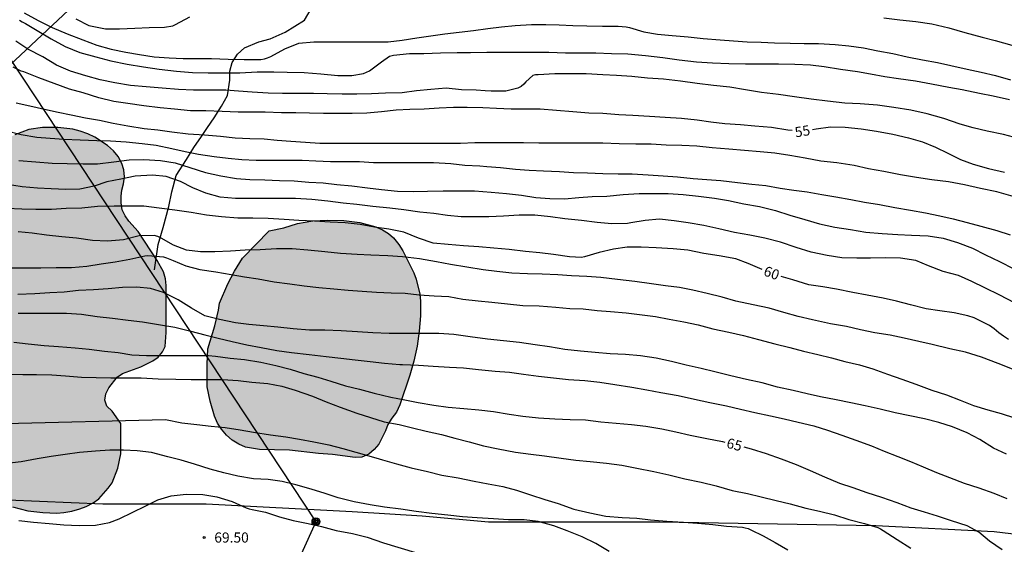
# Model space of a CAD drawing. Units: metres. Extents: x 578894 to 579244, y 4794540 to 4794790.
# Drawn here: x 579059 to 579132, y 4794628 to 4794667 of the extents above; entities that cross this region are included whole.
import ezdxf

# ---------------------------------------------------------------- set-up
doc = ezdxf.new("R2010")
doc.units = ezdxf.units.M
for name, color, linetype in [('020104', 34, 'Continuous'), ('020204', 9, 'Continuous'), ('020307', 24, 'Continuous'), ('020308', 9, 'Continuous'), ('070104', 3, 'Continuous'), ('070108', 9, 'VALLA'), ('090217', 9, 'Continuous'), ('100106', 63, 'Continuous'), ('220104', 9, 'LINEA_ELECTRICA'), ('240103', 9, 'LINEA_TELEFONICA'), ('990504', 63, 'Continuous')]:
    doc.layers.add(name, color=color, linetype=linetype)
doc.layers.add('020105', color=24, linetype='Continuous', lineweight=30)
doc.styles.add('ARIAL', font='ARIAL.TTF', dxfattribs={"height": 1})
doc.styles.add('ARIALI', font='ARIALI.TTF', dxfattribs={"height": 1})
doc.styles.get("Standard").update_dxf_attribs({"font": 'txt.shx'})
doc.linetypes.add('LINEA_ELECTRICA', pattern='A,7.5,-0.3,["E",Standard,S=0.25,R=0,X=-0.1,Y=-0.1],-0.3', length=8.1)
doc.linetypes.add('LINEA_TELEFONICA', pattern='A,7.5,-0.3,["T",Standard,S=0.25,R=0,X=-0.1,Y=-0.1],-0.3', length=8.1)
doc.linetypes.add('VALLA', pattern='A,1,[200,DONOSTI.shx,S=0.1,R=0,X=0,Y=0],1', length=2)

# ---------------------------------------------------------------- blocks, each defined once
blk = doc.blocks.new('COTAPU')
blk.add_circle((0, 0), 0.075)
blk = doc.blocks.new('POSTEM')
for radius in [0.29, 0.21, 0.12]:
    blk.add_circle((0, 0), radius)

msp = doc.modelspace()

# ---------------------------------------------------------------- hatches: boundary and pattern name
at = {"layer": '990504'}
for points in [[(579065.141, 4794638.783), (579065.067, 4794638.305), (579065.233, 4794637.855), (579065.619, 4794637.491), (579066.275, 4794636.575), (579066.267, 4794634.333), (579066.043, 4794633.273), (579065.615, 4794632.189), (579065.321, 4794631.785), (579064.625, 4794631.001), (579064.211, 4794630.7), (579063.683, 4794630.422), (579063.215, 4794630.242), (579062.639, 4794630.082), (579062.047, 4794629.982), (579061.525, 4794629.942), (579060.487, 4794629.968), (579059.367, 4794630.096), (579058.243, 4794630.394), (579057.727, 4794630.652), (579057.195, 4794630.844), (579056.701, 4794630.97), (579055.641, 4794631.186), (579055.107, 4794631.204), (579054.595, 4794631.166), (579054.023, 4794630.99), (579053.545, 4794630.676), (579053.193, 4794630.228), (579053.043, 4794629.72), (579053.227, 4794629.208), (579053.485, 4794628.798), (579053.899, 4794627.832), (579054.507, 4794625.136), (579054.571, 4794624.064), (579054.479, 4794622.982), (579054.285, 4794622.502), (579053.951, 4794622.044), (579053.537, 4794621.64), (579052.099, 4794620.664), (579050.561, 4794620.052), (579049.579, 4794619.792), (579048.501, 4794619.696), (579047.445, 4794619.748), (579046.847, 4794619.858), (579045.713, 4794619.936), (579039.893, 4794619.922), (579039.323, 4794619.854), (579037.655, 4794619.366), (579036.639, 4794619.128), (579035.557, 4794618.908), (579034.995, 4794618.87), (579034.41, 4794618.886), (579033.846, 4794618.996), (579033.264, 4794619.203), (579032.798, 4794619.423), (579032.35, 4794619.699), (579031.934, 4794620.037), (579031.534, 4794620.463), (579031.204, 4794620.918), (579030.352, 4794622.422), (579030.126, 4794622.962), (579029.83, 4794623.962), (579029.65, 4794625.036), (579029.572, 4794626.12), (579029.598, 4794628.822), (579029.706, 4794629.792), (579029.946, 4794630.23), (579030.334, 4794630.596), (579030.804, 4794630.946), (579031.284, 4794631.196), (579031.76, 4794631.298), (579032.252, 4794631.28), (579034.368, 4794630.992), (579034.872, 4794630.818), (579035.988, 4794630.52), (579037.11, 4794630.346), (579038.776, 4794630.344), (579039.282, 4794630.41), (579039.794, 4794630.644), (579040.096, 4794631.052), (579040.188, 4794631.6), (579040.188, 4794632.166), (579039.998, 4794633.222), (579039.854, 4794634.344), (579039.89, 4794634.92), (579040.092, 4794635.39), (579040.502, 4794635.808), (579041.366, 4794636.638), (579041.828, 4794636.93), (579042.3, 4794637.166), (579042.934, 4794638.032), (579043.992, 4794639.266), (579044.552, 4794640.062), (579044.844, 4794640.52), (579045.082, 4794640.994), (579045.418, 4794641.886), (579045.666, 4794642.814), (579045.84, 4794643.758), (579045.864, 4794645.179), (579045.786, 4794646.185), (579045.494, 4794647.743), (579045.188, 4794649.725), (579045.17, 4794650.269), (579045.234, 4794651.233), (579045.328, 4794651.683), (579045.686, 4794652.633), (579045.956, 4794653.087), (579046.288, 4794653.481), (579046.696, 4794653.775), (579047.2, 4794653.857), (579047.774, 4794653.857), (579048.26, 4794653.799), (579049.772, 4794653.169), (579050.254, 4794652.879), (579050.656, 4794652.553), (579051.112, 4794652.287), (579051.61, 4794652.069), (579052.644, 4794651.701), (579053.216, 4794651.613), (579054.752, 4794651.595), (579055.736, 4794651.797), (579056.186, 4794652.141), (579056.566, 4794652.581), (579056.812, 4794653.075), (579056.938, 4794653.585), (579056.96, 4794654.165), (579056.954, 4794655.283), (579056.908, 4794655.877), (579056.926, 4794656.433), (579057.092, 4794656.977), (579057.442, 4794657.437), (579057.884, 4794657.737), (579058.404, 4794657.973), (579059.45, 4794658.355), (579060.462, 4794658.507), (579061.592, 4794658.507), (579062.702, 4794658.393), (579063.256, 4794658.251), (579063.81, 4794658.047), (579064.333, 4794657.785), (579065.287, 4794657.171), (579065.713, 4794656.789), (579066.073, 4794656.359), (579066.345, 4794655.849), (579066.495, 4794655.367), (579066.531, 4794654.851), (579066.475, 4794654.349), (579066.347, 4794653.871), (579066.285, 4794653.413), (579066.283, 4794652.935), (579066.369, 4794652.421), (579066.577, 4794651.975), (579066.859, 4794651.561), (579067.559, 4794650.793), (579068.963, 4794648.661), (579069.429, 4794647.817), (579069.577, 4794647.287), (579069.629, 4794646.807), (579069.629, 4794644.313), (579069.621, 4794643.311), (579069.561, 4794642.291), (579069.345, 4794641.877), (579069.041, 4794641.493), (579068.645, 4794641.211), (579067.751, 4794640.765), (579066.401, 4794640.273), (579066.003, 4794640.005), (579065.369, 4794639.217)], [(579078.361, 4794651.073), (579079.357, 4794651.401), (579080.497, 4794651.607), (579081.595, 4794651.645), (579082.803, 4794651.617), (579083.997, 4794651.474), (579085.169, 4794651.156), (579085.661, 4794650.938), (579086.113, 4794650.652), (579086.493, 4794650.324), (579086.885, 4794649.854), (579087.183, 4794649.372), (579087.995, 4794647.753), (579088.173, 4794647.269), (579088.433, 4794646.169), (579088.487, 4794645.641), (579088.491, 4794644.561), (579088.398, 4794643.417), (579088.252, 4794642.297), (579088.002, 4794641.189), (579087.704, 4794640.155), (579086.964, 4794637.955), (579086.698, 4794637.423), (579086.358, 4794636.969), (579086.076, 4794636.497), (579085.89, 4794636.035), (579085.402, 4794635.039), (579085.052, 4794634.657), (579084.664, 4794634.311), (579084.134, 4794634.079), (579083.638, 4794634.045), (579081.972, 4794634.287), (579080.921, 4794634.361), (579078.767, 4794634.599), (579076.561, 4794634.655), (579075.513, 4794634.831), (579075.025, 4794635.043), (579074.531, 4794635.347), (579074.095, 4794635.717), (579073.723, 4794636.145), (579073.447, 4794636.595), (579073.213, 4794637.115), (579072.891, 4794638.229), (579072.675, 4794639.305), (579072.657, 4794640.961), (579072.725, 4794642.121), (579073.241, 4794643.821), (579073.519, 4794644.977), (579073.593, 4794645.497), (579074.197, 4794646.931), (579074.693, 4794647.877), (579075.291, 4794648.821), (579077.275, 4794650.861)]]:
    msp.add_hatch(color=256, dxfattribs=at).paths.add_polyline_path(points)

# ---------------------------------------------------------------- linework, layer by layer
at = {"layer": '020104', "flags": 128}
for points, elevation in [([(579059.092, 4794667.019), (579060.144, 4794666.435), (579061.172, 4794665.933), (579062.29, 4794665.453), (579063.44, 4794664.999), (579064.49, 4794664.619), (579065.554, 4794664.319), (579066.646, 4794664.103), (579067.662, 4794663.918), (579068.739, 4794663.76), (579069.861, 4794663.676), (579070.887, 4794663.636), (579071.935, 4794663.628), (579072.991, 4794663.628), (579074.233, 4794663.566), (579075.403, 4794663.552), (579076.657, 4794663.558), (579076.909, 4794663.594), (579077.153, 4794663.666), (579077.389, 4794663.776), (579078.429, 4794664.35), (579079.473, 4794664.754), (579080.591, 4794664.86), (579081.819, 4794664.86), (579083.009, 4794664.86), (579084.023, 4794664.86), (579085.055, 4794664.86), (579086.099, 4794664.868), (579087.133, 4794664.996), (579088.219, 4794665.15), (579089.251, 4794665.31), (579090.285, 4794665.462), (579091.357, 4794665.584), (579092.409, 4794665.704), (579093.483, 4794665.84), (579094.499, 4794665.972), (579095.513, 4794666.082), (579096.731, 4794666.142), (579097.775, 4794666.144), (579098.785, 4794666.128), (579099.785, 4794666.068), (579100.827, 4794666.038), (579101.981, 4794666.032), (579103.141, 4794666.034), (579103.745, 4794665.972), (579103.987, 4794665.912), (579105.059, 4794665.596), (579106.068, 4794665.436), (579107.152, 4794665.338), (579108.33, 4794665.232), (579109.458, 4794665.12), (579110.704, 4794665.008), (579111.706, 4794664.928), (579112.714, 4794664.867), (579113.752, 4794664.829), (579114.752, 4794664.799), (579115.904, 4794664.755), (579116.942, 4794664.737), (579118.014, 4794664.729), (579119.232, 4794664.655), (579120.268, 4794664.563), (579121.342, 4794664.405), (579122.4, 4794664.197), (579123.51, 4794663.995), (579124.576, 4794663.749), (579125.708, 4794663.535), (579126.842, 4794663.319), (579127.83, 4794663.099), (579129.034, 4794662.845), (579130.066, 4794662.605), (579131.128, 4794662.355), (579132.244, 4794662.037)], 52), ([(579058.762, 4794666.473), (579058.942, 4794666.347), (579059.198, 4794666.219), (579060.062, 4794665.709), (579061.11, 4794665.079), (579062.134, 4794664.511), (579063.23, 4794664.079), (579064.406, 4794663.743), (579065.524, 4794663.451), (579066.742, 4794663.205), (579067.938, 4794663.019), (579069.097, 4794662.834), (579070.401, 4794662.684), (579071.569, 4794662.598), (579072.735, 4794662.558), (579073.999, 4794662.556), (579075.095, 4794662.564), (579076.379, 4794662.632), (579077.607, 4794662.646), (579078.607, 4794662.624), (579079.855, 4794662.588), (579081.099, 4794662.488), (579082.361, 4794662.364), (579083.405, 4794662.376), (579084.273, 4794662.51), (579084.497, 4794662.604), (579084.697, 4794662.72), (579085.587, 4794663.38), (579086.201, 4794663.804), (579086.489, 4794663.878), (579087.671, 4794664), (579088.731, 4794664), (579089.973, 4794664.042), (579091.199, 4794664.076), (579092.201, 4794664.076), (579093.413, 4794664.09), (579094.661, 4794664.098), (579095.801, 4794664.098), (579096.899, 4794664.098), (579097.995, 4794664.096), (579099.237, 4794664.058), (579100.371, 4794664.054), (579101.501, 4794664.038), (579102.661, 4794663.988), (579103.871, 4794663.964), (579105.18, 4794663.85), (579106.458, 4794663.692), (579107.68, 4794663.526), (579108.954, 4794663.37), (579110.154, 4794663.306), (579111.362, 4794663.248), (579112.596, 4794663.222), (579113.822, 4794663.222), (579115.05, 4794663.221), (579116.25, 4794663.217), (579117.406, 4794663.153), (579118.418, 4794663.029), (579119.636, 4794662.835), (579120.888, 4794662.655), (579121.874, 4794662.479), (579122.916, 4794662.303), (579123.946, 4794662.151), (579125.192, 4794661.977), (579126.394, 4794661.755), (579127.67, 4794661.509), (579128.66, 4794661.331), (579129.958, 4794661.067), (579130.948, 4794660.861), (579132.182, 4794660.579)], 53), ([(579062.928, 4794666.565), (579063.898, 4794666.073), (579065.126, 4794665.834), (579066.162, 4794665.824), (579067.294, 4794665.874), (579068.364, 4794665.916), (579069.512, 4794665.942), (579070.128, 4794666.052), (579070.326, 4794666.144), (579071.387, 4794666.704)], 51), ([(579122.84, 4794666.651), (579124.048, 4794666.483), (579125.218, 4794666.357), (579126.41, 4794666.195), (579127.67, 4794665.895), (579128.85, 4794665.565), (579130.134, 4794665.219), (579131.11, 4794664.973), (579132.352, 4794664.627)], 51), ([(579132.832, 4794657.687), (579131.736, 4794657.991), (579130.506, 4794658.247), (579129.486, 4794658.481), (579128.518, 4794658.757), (579127.292, 4794659.185), (579126.064, 4794659.529), (579124.86, 4794659.809), (579123.594, 4794659.993), (579122.376, 4794660.163), (579121.102, 4794660.263), (579119.954, 4794660.315), (579118.684, 4794660.457), (579117.46, 4794660.614), (579116.236, 4794660.782), (579115.036, 4794660.958), (579113.788, 4794661.104), (579112.6, 4794661.298), (579111.438, 4794661.498), (579110.224, 4794661.636), (579108.996, 4794661.774), (579107.766, 4794661.944), (579106.51, 4794662.1), (579105.336, 4794662.18), (579104.174, 4794662.284), (579103.032, 4794662.372), (579102.015, 4794662.42), (579100.781, 4794662.49), (579099.633, 4794662.49), (579098.441, 4794662.48), (579097.225, 4794662.428), (579097.013, 4794662.42), (579096.809, 4794662.366), (579096.301, 4794661.886), (579096.145, 4794661.728), (579095.947, 4794661.562), (579095.713, 4794661.418), (579094.823, 4794661.218), (579093.731, 4794661.204), (579093.291, 4794661.242), (579092.629, 4794661.272), (579091.519, 4794661.302), (579090.395, 4794661.432), (579089.255, 4794661.326), (579088.189, 4794661.228), (579087.125, 4794661.092), (579085.887, 4794661.064), (579084.845, 4794661.012), (579083.771, 4794660.988), (579082.681, 4794660.988), (579081.569, 4794661.01), (579080.547, 4794661.026), (579079.391, 4794661.034), (579078.259, 4794661.034), (579077.181, 4794661.056), (579076.007, 4794661.128), (579074.999, 4794661.212), (579074.061, 4794661.272), (579072.857, 4794661.272), (579071.667, 4794661.276), (579070.539, 4794661.331), (579069.329, 4794661.431), (579068.153, 4794661.533), (579066.989, 4794661.633), (579065.81, 4794661.825), (579064.724, 4794662.055), (579063.676, 4794662.349), (579062.532, 4794662.677), (579061.5, 4794663.137), (579060.478, 4794663.741), (579059.37, 4794664.325), (579058.472, 4794664.903)], 54), ([(579132.445, 4794653.391), (579131.224, 4794653.733), (579130.016, 4794653.989), (579128.836, 4794654.257), (579127.658, 4794654.495), (579126.404, 4794654.631), (579125.27, 4794654.814), (579124.094, 4794655.016), (579122.846, 4794655.244), (579121.72, 4794655.46), (579120.656, 4794655.694), (579119.374, 4794655.89), (579118.19, 4794656.018), (579117.024, 4794656.234), (579115.884, 4794656.446), (579114.778, 4794656.61), (579113.68, 4794656.698), (579112.508, 4794656.812), (579111.356, 4794656.912), (579110.13, 4794657.006), (579108.978, 4794657.13), (579107.88, 4794657.18), (579106.704, 4794657.198), (579105.606, 4794657.272), (579104.456, 4794657.276), (579103.228, 4794657.296), (579102.014, 4794657.34), (579100.852, 4794657.34), (579099.756, 4794657.34), (579098.553, 4794657.344), (579097.263, 4794657.344), (579096.139, 4794657.37), (579094.871, 4794657.37), (579093.665, 4794657.37), (579092.525, 4794657.37), (579091.463, 4794657.328), (579090.375, 4794657.324), (579089.269, 4794657.324), (579088.059, 4794657.324), (579086.999, 4794657.318), (579085.791, 4794657.318), (579084.575, 4794657.318), (579083.327, 4794657.318), (579082.179, 4794657.318), (579081.031, 4794657.332), (579079.955, 4794657.4), (579078.875, 4794657.478), (579077.849, 4794657.54), (579076.903, 4794657.636), (579075.843, 4794657.676), (579074.739, 4794657.717), (579073.665, 4794657.839), (579072.477, 4794657.939), (579071.257, 4794658.029), (579070.059, 4794658.169), (579069.017, 4794658.307), (579067.997, 4794658.417), (579066.783, 4794658.609), (579065.691, 4794658.809), (579064.692, 4794659.031), (579063.634, 4794659.201), (579062.59, 4794659.415), (579061.612, 4794659.631), (579060.61, 4794659.843), (579059.518, 4794660.089), (579058.512, 4794660.319)], 56), ([(579057.71, 4794658.285), (579058.88, 4794657.991), (579060.032, 4794657.803), (579061.034, 4794657.719), (579062.048, 4794657.649), (579063.26, 4794657.595), (579064.479, 4794657.549), (579065.489, 4794657.533), (579066.665, 4794657.441), (579067.855, 4794657.317), (579068.881, 4794657.209), (579070.053, 4794656.967), (579071.033, 4794656.737), (579072.027, 4794656.541), (579073.197, 4794656.363), (579074.223, 4794656.245), (579075.251, 4794656.149), (579076.297, 4794656.087), (579077.317, 4794656.087), (579078.557, 4794656.086), (579079.703, 4794656.086), (579080.735, 4794656.052), (579081.811, 4794656), (579082.859, 4794656), (579083.957, 4794655.982), (579085.015, 4794655.93), (579086.071, 4794655.928), (579087.169, 4794655.926), (579088.241, 4794655.926), (579089.455, 4794655.924), (579090.731, 4794655.836), (579091.789, 4794655.732), (579092.901, 4794655.684), (579093.403, 4794655.622), (579094.413, 4794655.546), (579095.523, 4794655.426), (579096.543, 4794655.356), (579097.618, 4794655.312), (579098.798, 4794655.248), (579099.828, 4794655.188), (579100.878, 4794655.154), (579102.006, 4794655.112), (579103.142, 4794655.072), (579104.184, 4794655.07), (579105.386, 4794654.996), (579106.492, 4794654.922), (579107.544, 4794654.858), (579108.714, 4794654.742), (579109.714, 4794654.668), (579110.774, 4794654.59), (579111.996, 4794654.43), (579113.062, 4794654.32), (579114.096, 4794654.212), (579115.156, 4794654.014), (579116.178, 4794653.858), (579117.178, 4794653.738), (579118.26, 4794653.544), (579119.282, 4794653.382), (579120.396, 4794653.168), (579121.426, 4794652.984), (579122.528, 4794652.796), (579123.678, 4794652.596), (579124.818, 4794652.39), (579125.942, 4794652.188), (579127.01, 4794651.978), (579128.004, 4794651.744), (579129.034, 4794651.482), (579130.055, 4794651.2), (579131.229, 4794650.873), (579132.215, 4794650.569)], 57), ([(579058.692, 4794656.055), (579059.974, 4794655.971), (579061.172, 4794655.877), (579062.278, 4794655.835), (579063.481, 4794655.829), (579064.547, 4794655.829), (579065.755, 4794655.975), (579066.889, 4794656.113), (579067.983, 4794656.151), (579069.219, 4794656.077), (579070.299, 4794655.887), (579071.371, 4794655.545), (579072.557, 4794655.189), (579073.683, 4794654.935), (579074.833, 4794654.745), (579075.843, 4794654.667), (579076.935, 4794654.629), (579078.035, 4794654.585), (579079.117, 4794654.549), (579080.209, 4794654.464), (579081.283, 4794654.4), (579082.285, 4794654.294), (579083.403, 4794654.178), (579084.549, 4794654.036), (579085.593, 4794653.914), (579086.779, 4794653.786), (579087.951, 4794653.766), (579089.001, 4794653.79), (579090.181, 4794653.818), (579091.291, 4794653.818), (579092.505, 4794653.81), (579093.721, 4794653.722), (579094.861, 4794653.622), (579095.969, 4794653.504), (579097.038, 4794653.336), (579098.09, 4794653.24), (579099.168, 4794653.236), (579100.234, 4794653.326), (579101.232, 4794653.39), (579102.32, 4794653.412), (579103.518, 4794653.556), (579104.71, 4794653.618), (579105.852, 4794653.62), (579106.868, 4794653.618), (579107.978, 4794653.552), (579109.096, 4794653.422), (579110.298, 4794653.264), (579111.33, 4794653.1), (579112.466, 4794652.868), (579113.632, 4794652.654), (579114.808, 4794652.366), (579115.872, 4794652.026), (579116.984, 4794651.684), (579118.086, 4794651.368), (579119.224, 4794651.126), (579120.37, 4794650.954), (579121.528, 4794650.762), (579122.726, 4794650.646), (579123.878, 4794650.594), (579124.916, 4794650.528), (579126.146, 4794650.492), (579127.26, 4794650.312), (579128.308, 4794649.99), (579129.431, 4794649.574), (579130.387, 4794649.08), (579131.419, 4794648.58), (579132.483, 4794648.038)], 58), ([(579132.543, 4794645.508), (579131.449, 4794646.09), (579130.351, 4794646.634), (579129.369, 4794647.106), (579128.383, 4794647.548), (579127.261, 4794647.85), (579126.174, 4794648.264), (579125.216, 4794648.664), (579124.086, 4794648.84), (579122.982, 4794648.842), (579121.866, 4794648.826), (579120.85, 4794648.826), (579119.73, 4794648.864), (579118.642, 4794649.032), (579117.47, 4794649.272), (579116.356, 4794649.616), (579115.186, 4794650.026), (579114.036, 4794650.31), (579112.918, 4794650.53), (579111.772, 4794650.726), (579110.626, 4794651.01), (579109.512, 4794651.254), (579108.336, 4794651.442), (579107.298, 4794651.604), (579106.22, 4794651.718), (579105.14, 4794651.63), (579104.094, 4794651.438), (579103.834, 4794651.396), (579102.688, 4794651.378), (579101.584, 4794651.482), (579100.426, 4794651.626), (579099.184, 4794651.754), (579098.13, 4794651.896), (579096.974, 4794652.012), (579095.8, 4794652.012), (579094.647, 4794651.946), (579093.569, 4794651.902), (579092.561, 4794651.902), (579091.501, 4794651.904), (579090.501, 4794651.988), (579089.489, 4794652.13), (579088.437, 4794652.242), (579087.263, 4794652.402), (579086.211, 4794652.542), (579084.943, 4794652.656), (579083.761, 4794652.806), (579082.761, 4794652.904), (579081.613, 4794653.045), (579080.443, 4794653.177), (579079.227, 4794653.249), (579078.093, 4794653.261), (579077.005, 4794653.261), (579076.003, 4794653.261), (579074.777, 4794653.247), (579073.641, 4794653.339), (579072.573, 4794653.645), (579071.617, 4794654.037), (579070.691, 4794654.507), (579069.621, 4794654.877), (579068.613, 4794654.985), (579067.341, 4794654.915), (579066.265, 4794654.687), (579065.237, 4794654.479), (579064.287, 4794654.163), (579063.217, 4794653.931), (579062.185, 4794653.907), (579061.092, 4794653.979), (579060.08, 4794654.013), (579058.948, 4794654.125), (579057.718, 4794654.315)], 59), ([(579132.394, 4794640.596), (579131.34, 4794641.016), (579130.098, 4794641.492), (579128.91, 4794641.854), (579127.738, 4794642.108), (579126.442, 4794642.432), (579125.456, 4794642.646), (579124.35, 4794642.894), (579123.313, 4794643.112), (579122.181, 4794643.298), (579121.129, 4794643.506), (579120.091, 4794643.756), (579118.891, 4794643.966), (579117.565, 4794644.27), (579116.503, 4794644.508), (579115.425, 4794644.792), (579114.349, 4794645.112), (579113.161, 4794645.358), (579111.881, 4794645.644), (579110.859, 4794645.932), (579109.753, 4794646.212), (579108.683, 4794646.448), (579107.689, 4794646.65), (579106.669, 4794646.786), (579105.629, 4794646.926), (579104.389, 4794647.108), (579103.095, 4794647.246), (579101.857, 4794647.396), (579100.831, 4794647.466), (579099.685, 4794647.514), (579098.673, 4794647.598), (579097.511, 4794647.654), (579096.437, 4794647.674), (579095.259, 4794647.722), (579094.149, 4794647.852), (579093.127, 4794647.974), (579091.922, 4794648.152), (579090.714, 4794648.36), (579089.678, 4794648.554), (579088.41, 4794648.784), (579087.164, 4794648.933), (579086.056, 4794649.005), (579084.804, 4794649.039), (579083.802, 4794649.089), (579082.568, 4794649.177), (579081.394, 4794649.295), (579080.134, 4794649.427), (579078.98, 4794649.519), (579077.808, 4794649.519), (579076.596, 4794649.441), (579075.492, 4794649.427), (579074.392, 4794649.351), (579073.228, 4794649.307), (579072.162, 4794649.301), (579071.132, 4794649.423), (579070.166, 4794649.783), (579069.25, 4794650.317), (579069.008, 4794650.443), (579068.734, 4794650.517), (579067.62, 4794650.479), (579066.462, 4794650.191), (579065.28, 4794650.099), (579064.156, 4794650.149), (579062.982, 4794650.301), (579061.902, 4794650.421), (579060.764, 4794650.533), (579059.694, 4794650.687), (579058.663, 4794650.775)], 61), ([(579057.996, 4794648.101), (579059.142, 4794648.101), (579060.34, 4794648.105), (579061.464, 4794648.139), (579062.598, 4794648.143), (579063.754, 4794648.243), (579064.816, 4794648.411), (579065.846, 4794648.557), (579066.926, 4794648.751), (579068.048, 4794649.009), (579068.26, 4794649.021), (579069.43, 4794648.919), (579069.652, 4794648.863), (579070.154, 4794648.659), (579071.096, 4794648.263), (579072.12, 4794648.001), (579073.302, 4794647.819), (579074.444, 4794647.621), (579075.442, 4794647.437), (579076.448, 4794647.289), (579077.648, 4794647.065), (579078.788, 4794646.917), (579079.862, 4794646.789), (579080.94, 4794646.663), (579082.07, 4794646.559), (579083.126, 4794646.463), (579084.162, 4794646.387), (579085.224, 4794646.321), (579086.302, 4794646.263), (579087.346, 4794646.227), (579088.38, 4794646.115), (579089.5, 4794646.035), (579090.591, 4794645.979), (579091.633, 4794645.8), (579092.771, 4794645.666), (579093.791, 4794645.566), (579094.947, 4794645.436), (579096.067, 4794645.324), (579097.287, 4794645.304), (579098.531, 4794645.198), (579099.555, 4794645.104), (579100.561, 4794645.066), (579101.583, 4794644.962), (579102.589, 4794644.868), (579103.731, 4794644.774), (579104.917, 4794644.634), (579105.923, 4794644.494), (579106.927, 4794644.3), (579108.013, 4794644.122), (579109.083, 4794643.882), (579110.181, 4794643.59), (579111.369, 4794643.336), (579112.439, 4794643.086), (579113.565, 4794642.794), (579114.763, 4794642.472), (579115.875, 4794642.2), (579116.883, 4794641.946), (579117.955, 4794641.684), (579118.971, 4794641.436), (579119.961, 4794641.172), (579121.035, 4794640.934), (579122.03, 4794640.618), (579123.12, 4794640.244), (579124.19, 4794639.86), (579125.228, 4794639.484), (579126.406, 4794639.048), (579127.49, 4794638.688), (579128.502, 4794638.306), (579129.498, 4794637.918), (579130.566, 4794637.598), (579131.556, 4794637.318), (579132.532, 4794637.006)], 62), ([(579131.952, 4794634.312), (579130.976, 4794634.758), (579129.96, 4794635.396), (579129.04, 4794635.878), (579127.948, 4794636.324), (579126.94, 4794636.658), (579125.878, 4794636.912), (579124.782, 4794637.132), (579123.682, 4794637.364), (579122.588, 4794637.634), (579121.474, 4794637.886), (579120.394, 4794638.1), (579119.307, 4794638.318), (579118.165, 4794638.54), (579117.161, 4794638.786), (579116.131, 4794639.022), (579114.973, 4794639.272), (579113.831, 4794639.578), (579112.673, 4794639.842), (579111.503, 4794640.096), (579110.315, 4794640.4), (579109.317, 4794640.64), (579108.201, 4794640.896), (579107.115, 4794641.168), (579105.959, 4794641.408), (579104.813, 4794641.59), (579103.705, 4794641.68), (579102.553, 4794641.736), (579101.451, 4794641.828), (579100.345, 4794641.94), (579099.183, 4794642.06), (579098.051, 4794642.258), (579096.985, 4794642.416), (579095.837, 4794642.578), (579094.635, 4794642.707), (579093.459, 4794642.835), (579092.177, 4794643.007), (579090.969, 4794643.173), (579089.839, 4794643.237), (579088.595, 4794643.237), (579087.398, 4794643.245), (579086.17, 4794643.251), (579084.958, 4794643.289), (579083.812, 4794643.379), (579082.6, 4794643.445), (579081.396, 4794643.481), (579080.264, 4794643.503), (579079.058, 4794643.599), (579077.908, 4794643.727), (579076.846, 4794643.825), (579075.76, 4794643.907), (579074.758, 4794644.033), (579073.58, 4794644.285), (579072.496, 4794644.555), (579071.5, 4794645.111), (579070.524, 4794645.739), (579069.438, 4794646.277), (579068.468, 4794646.591), (579067.442, 4794646.691), (579066.392, 4794646.643), (579065.318, 4794646.557), (579064.242, 4794646.485), (579063.124, 4794646.429), (579062.072, 4794646.301), (579060.992, 4794646.249), (579059.888, 4794646.191), (579058.636, 4794646.139)], 63), ([(579058.644, 4794644.751), (579059.808, 4794644.751), (579060.986, 4794644.751), (579062.242, 4794644.749), (579063.348, 4794644.667), (579064.522, 4794644.509), (579065.646, 4794644.375), (579066.808, 4794644.231), (579067.87, 4794644.099), (579069.068, 4794643.913), (579070.28, 4794643.707), (579071.458, 4794643.417), (579072.492, 4794643.139), (579073.496, 4794642.895), (579074.512, 4794642.655), (579075.616, 4794642.413), (579076.664, 4794642.199), (579077.826, 4794641.985), (579078.924, 4794641.837), (579080.242, 4794641.679), (579081.494, 4794641.531), (579082.586, 4794641.425), (579083.638, 4794641.299), (579084.748, 4794641.173), (579085.828, 4794641.051), (579086.953, 4794640.945), (579087.161, 4794640.943), (579088.349, 4794640.895), (579089.429, 4794640.837), (579090.635, 4794640.755), (579091.687, 4794640.691), (579092.795, 4794640.579), (579094.015, 4794640.463), (579095.101, 4794640.373), (579096.121, 4794640.229), (579097.237, 4794640.081), (579098.365, 4794639.951), (579099.465, 4794639.846), (579100.667, 4794639.758), (579101.791, 4794639.64), (579102.907, 4794639.466), (579104.175, 4794639.278), (579105.265, 4794639.074), (579106.319, 4794638.882), (579107.611, 4794638.65), (579108.813, 4794638.374), (579109.953, 4794638.13), (579111.181, 4794637.878), (579112.219, 4794637.638), (579113.283, 4794637.386), (579114.435, 4794637.14), (579115.471, 4794636.91), (579116.509, 4794636.67), (579117.653, 4794636.414), (579118.674, 4794636.084), (579119.744, 4794635.72), (579120.784, 4794635.346), (579121.936, 4794634.916), (579122.876, 4794634.536), (579123.888, 4794634.134), (579124.826, 4794633.752), (579125.762, 4794633.36), (579126.754, 4794632.954), (579127.71, 4794632.562), (579128.808, 4794632.142), (579129.902, 4794631.81), (579131.002, 4794631.424), (579131.962, 4794631.018)], 64), ([(579057.716, 4794640.235), (579059.006, 4794640.215), (579060.008, 4794640.211), (579061.14, 4794640.183), (579062.156, 4794640.097), (579063.35, 4794640.021), (579064.444, 4794639.993), (579065.514, 4794639.961), (579066.628, 4794639.961), (579067.786, 4794639.955), (579069.034, 4794639.891), (579070.35, 4794639.873), (579071.47, 4794639.847), (579072.8, 4794639.841), (579073.808, 4794639.841), (579074.956, 4794639.755), (579075.98, 4794639.641), (579077.164, 4794639.549), (579078.198, 4794639.331), (579079.19, 4794639.047), (579080.476, 4794638.595), (579081.496, 4794638.189), (579082.522, 4794637.783), (579083.774, 4794637.343), (579084.773, 4794637.009), (579085.791, 4794636.703), (579086.903, 4794636.499), (579087.893, 4794636.253), (579088.921, 4794636.019), (579090.045, 4794635.761), (579091.047, 4794635.489), (579092.099, 4794635.207), (579093.173, 4794634.925), (579094.261, 4794634.699), (579095.537, 4794634.459), (579096.681, 4794634.291), (579097.695, 4794634.179), (579098.929, 4794633.997), (579100.017, 4794633.851), (579101.069, 4794633.749), (579102.279, 4794633.635), (579103.417, 4794633.487), (579104.533, 4794633.259), (579105.791, 4794633.025), (579106.911, 4794632.769), (579108.087, 4794632.485), (579109.313, 4794632.216), (579110.419, 4794631.944), (579111.609, 4794631.61), (579112.741, 4794631.392), (579113.755, 4794631.152), (579114.856, 4794630.868), (579115.896, 4794630.61), (579117.068, 4794630.3), (579118.088, 4794630.088), (579119.184, 4794629.814), (579120.254, 4794629.452), (579121.418, 4794629.164), (579122.398, 4794628.868), (579122.614, 4794628.772), (579122.806, 4794628.652), (579123.842, 4794627.974), (579124.848, 4794627.346)], 66), ([(579057.688, 4794636.577), (579069.57, 4794636.875), (579070.798, 4794636.633), (579071.91, 4794636.513), (579072.974, 4794636.383), (579074.002, 4794636.267), (579075.114, 4794636.111), (579076.112, 4794635.943), (579077.372, 4794635.743), (579078.5, 4794635.597), (579079.508, 4794635.417), (579080.568, 4794635.227), (579081.684, 4794634.999), (579082.731, 4794634.727), (579084.663, 4794634.173), (579085.425, 4794633.951), (579085.667, 4794633.879), (579086.707, 4794633.583), (579087.809, 4794633.291), (579089.009, 4794633.021), (579090.067, 4794632.751), (579091.271, 4794632.555), (579092.473, 4794632.305), (579093.515, 4794632.093), (579094.599, 4794631.905), (579095.603, 4794631.627), (579096.651, 4794631.283), (579097.709, 4794630.949), (579098.705, 4794630.637), (579099.857, 4794630.231), (579101.055, 4794629.945), (579102.235, 4794629.715), (579103.443, 4794629.621), (579104.545, 4794629.565), (579105.551, 4794629.433), (579106.769, 4794629.337), (579107.989, 4794629.267), (579109.045, 4794629.179), (579110.161, 4794629.101), (579111.185, 4794628.955), (579112.379, 4794628.881), (579112.579, 4794628.847), (579112.784, 4794628.785), (579112.988, 4794628.693), (579113.898, 4794628.249), (579114.79, 4794627.759), (579115.734, 4794627.205)], 67), ([(579102.479, 4794627.101), (579101.493, 4794627.671), (579100.479, 4794628.179), (579099.357, 4794628.615), (579098.371, 4794628.981), (579097.221, 4794629.309), (579096.173, 4794629.445), (579095.015, 4794629.447), (579093.893, 4794629.503), (579092.685, 4794629.579), (579091.611, 4794629.661), (579090.523, 4794629.793), (579089.321, 4794629.895), (579088.167, 4794630.045), (579087.027, 4794630.237), (579085.825, 4794630.387), (579084.747, 4794630.543), (579083.573, 4794630.767), (579082.389, 4794631.071), (579081.411, 4794631.393), (579080.369, 4794631.705), (579079.246, 4794632.023), (579078.22, 4794632.267), (579077.194, 4794632.417), (579076.106, 4794632.485), (579074.934, 4794632.675), (579073.906, 4794632.915), (579072.882, 4794633.185), (579071.734, 4794633.573), (579070.746, 4794633.857), (579069.744, 4794634.107), (579068.548, 4794634.427), (579067.482, 4794634.549), (579066.466, 4794634.601), (579065.462, 4794634.605), (579064.382, 4794634.517), (579063.212, 4794634.417), (579062.132, 4794634.277), (579061.1, 4794634.123), (579060.05, 4794633.948), (579058.87, 4794633.73), (579057.8, 4794633.614)], 68), ([(579058.698, 4794629.378), (579059.788, 4794629.254), (579060.946, 4794629.172), (579062.034, 4794629.072), (579063.166, 4794629.016), (579064.376, 4794629.052), (579065.414, 4794629.242), (579066.152, 4794629.504), (579067.15, 4794630.007), (579068.06, 4794630.445), (579069.006, 4794630.927), (579069.996, 4794631.203), (579071.116, 4794631.331), (579072.354, 4794631.309), (579073.388, 4794631.137), (579074.524, 4794630.793), (579075.568, 4794630.337), (579075.776, 4794630.259), (579076.012, 4794630.211), (579076.996, 4794630.003), (579078.025, 4794629.657), (579079.053, 4794629.375), (579080.163, 4794629.157), (579081.145, 4794628.933), (579082.247, 4794628.653), (579083.459, 4794628.431), (579084.529, 4794628.149), (579085.753, 4794627.737), (579090.491, 4794626.301)], 69)]:
    msp.add_lwpolyline(points, dxfattribs=dict(at, elevation=elevation))
at = {"layer": '020105', "flags": 128}
for points, elevation in [([(579116.056, 4794658.293), (579115.736, 4794658.322), (579114.516, 4794658.502), (579113.296, 4794658.624), (579112.222, 4794658.714), (579111.07, 4794658.782), (579110.022, 4794658.92), (579108.996, 4794659.06), (579107.85, 4794659.188), (579106.624, 4794659.256), (579105.47, 4794659.328), (579104.228, 4794659.398), (579103.21, 4794659.46), (579102.02, 4794659.546), (579100.974, 4794659.582), (579099.775, 4794659.672), (579098.583, 4794659.766), (579097.369, 4794659.874), (579096.361, 4794659.876), (579095.205, 4794659.876), (579094.123, 4794659.916), (579093.101, 4794659.972), (579091.957, 4794660.002), (579090.935, 4794660.002), (579089.885, 4794659.954), (579088.769, 4794659.864), (579087.711, 4794659.838), (579086.689, 4794659.796), (579085.595, 4794659.674), (579084.503, 4794659.578), (579083.411, 4794659.544), (579082.353, 4794659.544), (579081.307, 4794659.544), (579080.267, 4794659.58), (579079.243, 4794659.612), (579078.183, 4794659.612), (579076.971, 4794659.644), (579075.969, 4794659.648), (579074.961, 4794659.648), (579073.771, 4794659.706), (579072.579, 4794659.739), (579071.441, 4794659.759), (579070.239, 4794659.873), (579069.187, 4794659.971), (579067.975, 4794660.113), (579066.793, 4794660.289), (579065.758, 4794660.443), (579064.628, 4794660.713), (579063.47, 4794661.073), (579062.456, 4794661.365), (579061.316, 4794661.769), (579060.174, 4794662.189), (579059.082, 4794662.631), (579058.88, 4794662.691), (579058.272, 4794662.987)], 55), ([(579117.556, 4794658.359), (579117.84, 4794658.404), (579118.908, 4794658.556), (579119.986, 4794658.542), (579121.168, 4794658.406), (579122.318, 4794658.239), (579123.516, 4794658.015), (579124.69, 4794657.749), (579125.72, 4794657.455), (579126.682, 4794657.055), (579127.608, 4794656.621), (579128.526, 4794656.129), (579129.486, 4794655.793), (579130.624, 4794655.483), (579131.792, 4794655.201)], 55), ([(579113.839, 4794647.989), (579112.802, 4794648.422), (579111.864, 4794648.772), (579110.642, 4794649.008), (579109.494, 4794649.178), (579108.314, 4794649.412), (579107.228, 4794649.532), (579105.978, 4794649.598), (579104.864, 4794649.652), (579103.806, 4794649.648), (579102.81, 4794649.508), (579101.73, 4794649.238), (579100.65, 4794648.93), (579100.432, 4794648.872), (579099.534, 4794648.928), (579098.36, 4794649.098), (579097.33, 4794649.212), (579096.282, 4794649.334), (579095.074, 4794649.46), (579093.918, 4794649.582), (579092.819, 4794649.662), (579091.683, 4794649.752), (579090.543, 4794649.85), (579089.429, 4794649.942), (579088.347, 4794650.306), (579087.261, 4794650.768), (579086.145, 4794650.986), (579085.087, 4794651.134), (579084.003, 4794651.327), (579082.891, 4794651.443), (579081.795, 4794651.501), (579080.619, 4794651.567), (579079.479, 4794651.623), (579078.379, 4794651.699), (579077.181, 4794651.757), (579076.045, 4794651.799), (579074.955, 4794651.801), (579073.721, 4794651.881), (579072.629, 4794652.023), (579071.491, 4794652.225), (579070.269, 4794652.389), (579069.099, 4794652.531), (579067.961, 4794652.673), (579066.763, 4794652.685), (579065.763, 4794652.693), (579064.545, 4794652.647), (579063.373, 4794652.541), (579062.219, 4794652.511), (579061.123, 4794652.447), (579059.954, 4794652.445), (579058.932, 4794652.451), (579057.806, 4794652.499)], 60), ([(579132.095, 4794642.812), (579131.735, 4794643.052), (579131.375, 4794643.302), (579131.025, 4794643.582), (579130.685, 4794643.842), (579130.05, 4794644.16), (579129.557, 4794644.407), (579129.073, 4794644.564), (579128.067, 4794644.768), (579127.011, 4794644.92), (579125.985, 4794645.078), (579124.838, 4794645.362), (579123.792, 4794645.63), (579122.8, 4794645.856), (579121.606, 4794646.078), (579120.556, 4794646.292), (579119.33, 4794646.536), (579118.328, 4794646.7), (579117.296, 4794646.864), (579116.098, 4794647.218), (579115.239, 4794647.481)], 60), ([(579058.338, 4794642.603), (579059.402, 4794642.489), (579060.592, 4794642.345), (579061.65, 4794642.271), (579062.868, 4794642.179), (579063.92, 4794642.073), (579065.062, 4794641.937), (579066.064, 4794641.843), (579067.09, 4794641.675), (579068.16, 4794641.603), (579069.426, 4794641.603), (579070.516, 4794641.603), (579071.728, 4794641.619), (579072.774, 4794641.625), (579073.286, 4794641.567), (579074.382, 4794641.421), (579075.436, 4794641.331), (579076.644, 4794641.115), (579077.75, 4794640.877), (579078.824, 4794640.593), (579079.832, 4794640.283), (579080.884, 4794640.009), (579081.846, 4794639.701), (579082.924, 4794639.373), (579083.968, 4794639.109), (579085.057, 4794638.821), (579086.285, 4794638.529), (579087.335, 4794638.319), (579088.319, 4794638.121), (579089.481, 4794637.927), (579090.543, 4794637.779), (579091.707, 4794637.687), (579092.819, 4794637.585), (579093.907, 4794637.477), (579095.061, 4794637.277), (579096.075, 4794637.113), (579097.233, 4794637.007), (579098.451, 4794636.921), (579099.581, 4794636.883), (579100.735, 4794636.837), (579101.857, 4794636.711), (579103.001, 4794636.607), (579104.133, 4794636.506), (579105.191, 4794636.376), (579106.383, 4794636.192), (579107.427, 4794635.966), (579108.493, 4794635.712), (579109.719, 4794635.458), (579110.885, 4794635.238), (579111.054, 4794635.196)], 65), ([(579131.624, 4794627.218), (579130.682, 4794627.858), (579129.902, 4794628.514), (579129.02, 4794628.986), (579127.87, 4794629.352), (579126.834, 4794629.696), (579125.872, 4794630.016), (579124.884, 4794630.312), (579123.838, 4794630.698), (579122.704, 4794631.094), (579121.61, 4794631.426), (579120.57, 4794631.804), (579119.582, 4794632.138), (579118.474, 4794632.588), (579117.414, 4794633.08), (579116.38, 4794633.516), (579115.253, 4794633.934), (579114.151, 4794634.332), (579113.035, 4794634.674), (579112.498, 4794634.821)], 65)]:
    msp.add_lwpolyline(points, dxfattribs=dict(at, elevation=elevation))
at = {"layer": '070104'}
msp.add_polyline3d([(579068.756, 4794647.96, 62.266), (579069.044, 4794649.85, 61.632), (579069.412, 4794651.094, 61.006), (579069.816, 4794652.658, 60.228), (579070.048, 4794653.742, 59.348), (579070.38, 4794654.952, 58.518), (579071.144, 4794656.148, 57.766), (579071.686, 4794657.026, 57.218), (579072.24, 4794657.834, 56.574), (579072.682, 4794658.514, 55.946), (579073.182, 4794659.232, 55.334), (579073.73, 4794660.089, 54.752), (579074.176, 4794660.879, 54.148), (579074.338, 4794662.021, 53.194), (579074.338, 4794662.689, 52.725), (579074.516, 4794663.335, 52.325), (579074.91, 4794663.953, 52.133), (579075.442, 4794664.421, 52.147), (579076.502, 4794664.873, 51.975), (579077.332, 4794665.081, 51.887), (579078.448, 4794665.569, 51.725), (579079.876, 4794666.465, 51.615), (579080.464, 4794667.439, 51.121)], dxfattribs=at)
at = {"layer": '070108'}
msp.add_polyline3d([(579144.155, 4794626.052, 62.01), (579136.411, 4794627.908, 63.93), (579131.035, 4794628.548, 65.146), (579122.267, 4794628.996, 66.106), (579106.204, 4794629.253, 67.578), (579093.532, 4794629.253, 68.41), (579088.604, 4794629.701, 68.474), (579083.42, 4794630.021, 68.474), (579072.605, 4794630.597, 69.242), (579064.925, 4794630.597, 69.05), (579055.517, 4794630.982, 69.178), (579047.069, 4794630.918, 69.306), (579038.29, 4794630.814, 68.994)], dxfattribs=at)
at = {"layer": '100106', "elevation": 71.67, "flags": 128}
msp.add_lwpolyline([(579058.243, 4794630.394), (579059.367, 4794630.096), (579060.487, 4794629.968), (579061.525, 4794629.942), (579062.047, 4794629.982), (579062.639, 4794630.082), (579063.215, 4794630.242), (579063.683, 4794630.422), (579064.211, 4794630.7), (579064.625, 4794631.001), (579065.321, 4794631.785), (579065.615, 4794632.189), (579066.043, 4794633.273), (579066.267, 4794634.333), (579066.275, 4794636.575), (579065.619, 4794637.491), (579065.233, 4794637.855), (579065.067, 4794638.305), (579065.141, 4794638.783), (579065.369, 4794639.217), (579066.003, 4794640.005), (579066.401, 4794640.273), (579067.751, 4794640.765), (579068.645, 4794641.211), (579069.041, 4794641.493), (579069.345, 4794641.877), (579069.561, 4794642.291), (579069.621, 4794643.311), (579069.629, 4794644.313), (579069.629, 4794646.807), (579069.577, 4794647.287), (579069.429, 4794647.817), (579068.963, 4794648.661), (579067.559, 4794650.793), (579066.859, 4794651.561), (579066.577, 4794651.975), (579066.369, 4794652.421), (579066.283, 4794652.935), (579066.285, 4794653.413), (579066.347, 4794653.871), (579066.475, 4794654.349), (579066.531, 4794654.851), (579066.495, 4794655.367), (579066.345, 4794655.849), (579066.073, 4794656.359), (579065.713, 4794656.789), (579065.287, 4794657.171), (579064.333, 4794657.785), (579063.81, 4794658.047), (579063.256, 4794658.251), (579062.702, 4794658.393), (579061.592, 4794658.507), (579060.462, 4794658.507), (579059.45, 4794658.355), (579058.404, 4794657.973)], dxfattribs=at)
at = {"layer": '100106', "elevation": 66.818, "flags": 128}
msp.add_lwpolyline([(579078.361, 4794651.073), (579079.357, 4794651.401), (579080.497, 4794651.607), (579081.595, 4794651.645), (579082.803, 4794651.617), (579083.997, 4794651.474), (579085.169, 4794651.156), (579085.661, 4794650.938), (579086.113, 4794650.652), (579086.493, 4794650.324), (579086.885, 4794649.854), (579087.183, 4794649.372), (579087.995, 4794647.753), (579088.173, 4794647.269), (579088.433, 4794646.169), (579088.487, 4794645.641), (579088.491, 4794644.561), (579088.398, 4794643.417), (579088.252, 4794642.297), (579088.002, 4794641.189), (579087.704, 4794640.155), (579086.964, 4794637.955), (579086.698, 4794637.423), (579086.358, 4794636.969), (579086.076, 4794636.497), (579085.89, 4794636.035), (579085.402, 4794635.039), (579085.052, 4794634.657), (579084.664, 4794634.311), (579084.134, 4794634.079), (579083.638, 4794634.045), (579081.972, 4794634.287), (579080.921, 4794634.361), (579078.767, 4794634.599), (579076.561, 4794634.655), (579075.513, 4794634.831), (579075.025, 4794635.043), (579074.531, 4794635.347), (579074.095, 4794635.717), (579073.723, 4794636.145), (579073.447, 4794636.595), (579073.213, 4794637.115), (579072.891, 4794638.229), (579072.675, 4794639.305), (579072.657, 4794640.961), (579072.725, 4794642.121), (579073.241, 4794643.821), (579073.519, 4794644.977), (579073.593, 4794645.497), (579074.197, 4794646.931), (579074.693, 4794647.877), (579075.291, 4794648.821), (579077.275, 4794650.861)], close=True, dxfattribs=at)
at = {"layer": '220104'}
msp.add_polyline3d([(579104.866, 4794755.721, 27.943), (579084.49, 4794687.947, 39.355), (578984.185, 4794593.974, 75.664)], dxfattribs=at)
at = {"layer": '240103'}
msp.add_polyline3d([(579044.977, 4794720.157, 46.189), (579052.864, 4794671.431, 52.005), (579080.734, 4794629.295, 68.9), (579059.121, 4794581.686, 75.27)], dxfattribs=at)

# ---------------------------------------------------------------- block references
at = {"layer": '020204', "rotation": 359.9987685839998}
msp.add_blockref('COTAPU', (579072.447, 4794628.126, 69.496), dxfattribs=at)
at = {"layer": '090217', "rotation": 359.9987685839998}
msp.add_blockref('POSTEM', (579080.734, 4794629.296, 68.902), dxfattribs=at)

# ---------------------------------------------------------------- texts
at = {"layer": '020307', "style": 'ARIALI'}
for s, rotation, p in [('55', 9.06877, (579116.312, 4794657.78, 54.998)), ('60', 339.92277, (579113.87, 4794647.574, 59.998)), ('65', 345.91177, (579111.129, 4794634.79, 64.998))]:
    msp.add_text(s, height=0.75, rotation=rotation, dxfattribs=at).set_placement(p)
at = {"layer": '020308', "style": 'ARIAL'}
msp.add_text('69.50', height=0.75, rotation=359.99877, dxfattribs=at).set_placement((579073.197, 4794627.751, 69.494))

doc.saveas('drawing.dxf')
